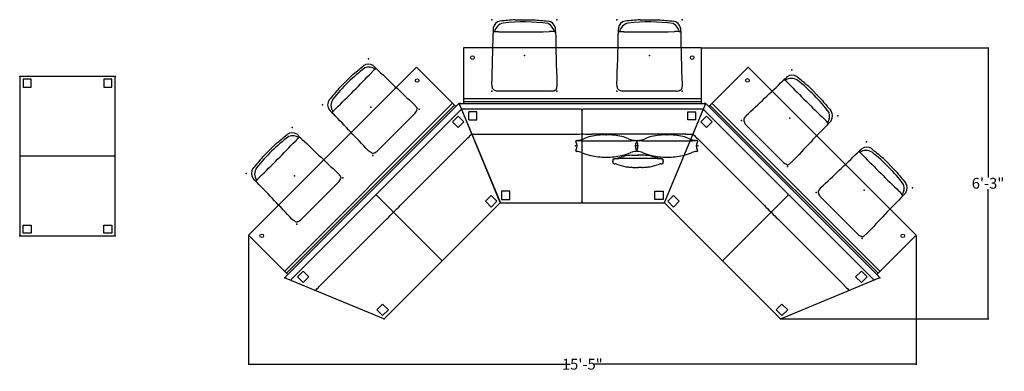
# Model space of a CAD drawing. Units: inches. Extents: x 285 to 1135, y 494 to 591.
# Drawn here: x 285 to 558, y 494 to 591 of the extents above; entities that cross this region are included whole.
import ezdxf

# ---------------------------------------------------------------- set-up
doc = ezdxf.new("R2010")
doc.units = ezdxf.units.IN
doc.header["$MEASUREMENT"] = 0
for name, color, linetype in [('A-FURN', 7, 'Continuous'), ('AFUAC-P', 7, 'Continuous'), ('AFUCH-P', 7, 'Continuous'), ('AFUCH-P-T', 7, 'Continuous')]:
    doc.layers.add(name, color=color, linetype=linetype)
doc.styles.add('IMOS', font='cityb___.ttf', dxfattribs={"width": 0.666667})
doc.styles.get("Standard").update_dxf_attribs({"font": 'cityb___.ttf', "width": 0.666667})
doc.dimstyles.new('ONE HALF', dxfattribs={"dimtxt": 3, "dimasz": 0.18, "dimexe": 0.18, "dimexo": 0.0625, "dimgap": 0.09, "dimtad": 0, "dimtih": 1, "dimtoh": 1, "dimdec": 0, "dimzin": 0, "dimdsep": 46, "dimlunit": 4, "dimtxsty": 'IMOS', "dimblk": 'ARCHTICK', "dimcen": 0.09, "dimclrd": 256, "dimclre": 256, "dimclrt": 256, "dimadec": 0, "dimazin": 0, "dimtfac": 1, "dimtdec": 0, "dimtofl": 0, "dimtmove": 0, "dimatfit": 3, "dimfxl": 1, "dimtolj": 1, "dimtzin": 0, "dimlwd": -1, "dimlwe": -1, "dimarcsym": 0})

# ---------------------------------------------------------------- blocks, each defined once
blk = doc.blocks.new('3792-45C_TABLE')
at = {"layer": 'AFUCH-P'}
for p, q in [((1.22, 15.46), (1.22, 0)), ((67.22, 15.46), (1.22, 15.46)), ((67.22, 15.46), (67.22, 0)), ((0.37, 0), (68.08, 0)), ((67.22, 1.27), (1.22, 1.27)), ((1.22, 0.51), (67.22, 0.51)), ((0.14, -0.35), (11.38, -27.46)), ((33.99, -1.61), (1.02, -1.61)), ((4.93, -2.36), (2.68, -2.36)), ((2.68, -4.61), (2.68, -2.36)), ((4.93, -4.61), (4.93, -2.36)), ((34.22, -27.38), (34.22, -1.85)), ((67.43, -1.61), (34.46, -1.61)), ((68.31, -0.35), (57.07, -27.46)), ((63.52, -2.36), (65.77, -2.36)), ((63.52, -4.61), (63.52, -2.36)), ((65.77, -4.61), (65.77, -2.36)), ((2.68, -4.61), (4.93, -4.61)), ((65.77, -4.61), (63.52, -4.61)), ((5.45, -8.53), (31.61, -8.53)), ((63, -8.53), (36.84, -8.53)), ((14.06, -24.4), (11.81, -24.4)), ((11.81, -24.4), (11.81, -26.65)), ((14.06, -26.65), (14.06, -24.4)), ((54.39, -26.65), (54.39, -24.4)), ((54.39, -24.4), (56.64, -24.4)), ((56.64, -24.4), (56.64, -26.65)), ((11.81, -26.65), (14.06, -26.65)), ((56.64, -26.65), (54.39, -26.65)), ((11.61, -27.62), (56.84, -27.62))]:
    blk.add_line(p, q, dxfattribs=at)
for centre in [(3.72, 12.71), (64.72, 12.71)]:
    blk.add_circle(centre, 0.5, dxfattribs=at)
for centre, radius, start, end in [((0.37, -0.25), 0.25, 90, 202.5), ((68.08, -0.25), 0.25, 337.5, 90), ((1.02, -1.85), 0.236, 90, 202.5), ((33.99, -1.85), 0.236, 0, 90), ((34.46, -1.85), 0.236, 90, 180), ((67.43, -1.85), 0.236, 337.5, 90), ((3.68, -8.28), 0.236, 202.5, 268.5699), ((5.45, 62.38), 70.91, 268.5699, 270.0034), ((31.61, 63.99), 72.53, 269.998, 271.8841), ((33.99, -8.26), 0.236, 271.8902, 0), ((34.46, -8.26), 0.236, 180, 268.1098), ((36.84, 63.99), 72.53, 268.1159, 270.002), ((63, 62.38), 70.91, 269.9966, 271.4301), ((64.77, -8.28), 0.236, 271.4301, 337.5), ((11.61, -27.37), 0.25, 202.5, 270), ((33.99, -27.38), 0.236, 270, 0), ((34.46, -27.38), 0.236, 180, 270), ((56.84, -27.37), 0.25, 270, 337.5)]:
    blk.add_arc(centre, radius, start, end, dxfattribs=at)
for p in [(0, 0), (68.45, 0), (11.44, -27.62), (57.01, -27.62)]:
    blk.add_point(p, dxfattribs=at)
blk = doc.blocks.new('P_3792-45C_____XI_____XO_____BISTRO-C2_____T')
at = {"layer": 'A-FURN'}
blk.add_blockref('3792-45C_TABLE', (0, 0), dxfattribs=at)
at = {"layer": 'AFUCH-P-T', "flags": 1}
for tag in ['CAPPN', 'CAPMG', 'CAPMC', 'CAPQT', 'CAPDH']:
    blk.add_attdef(tag, (0, 0), '', height=0.001, dxfattribs=at)
blk = doc.blocks.new('P_NAS-1C')
at = {"layer": 'AFUCH-P'}
for p, q in [((-2.57, 9.92), (2.47, 9.92)), ((9.04, -8.01), (8.94, -9.17)), ((7.53, -9.92), (-7.53, -9.92))]:
    blk.add_line(p, q, dxfattribs=at)
for centre, radius, start, end in [((-6.44, 7.34), 2.22, 98.2679, 172.4989), ((-5.31, 5.95), 3.08, 101.1666, 169.1063), ((137.41, -1549.25), 1565.45, 95.1302, 95.28411), ((-0.15, -41.18), 50.48, 82.3255, 96.5488), ((24.34, 226.13), 217.31, 264.2227, 265.3277), ((4.95, 5.78), 3.48, 12.7325, 61.8322), ((6.18, 7.05), 2.54, 13.3811, 79.5505), ((-969.5, 25.05), 961.03, 358.02816, 358.86445), ((33.99, 6.45), 42.65, 178.4088, 180.5877), ((-7.53, -0.07), 6.65, 86.7107, 99.8131), ((-1.53, 399.49), 392.96, 269.1816, 271.2436), ((7.36, 0.97), 5.67, 76.7539, 93.7145), ((1.32, 7.03), 7.35, 356.9084, 4.7367), ((671.97, 16.54), 663.38, 180.85573, 182.12105), ((-160.75, -34.97), 154.09, 9.6417, 10.0766), ((-6.29, -7.24), 3.2, 217.0843, 226.5625), ((-6.89, -6.8), 3.18, 239.9071, 258.3572), ((7.01, -5.99), 3.96, 277.5292, 295.8905), ((8.35, -9.11), 0.592, 311.2445, 355.0382)]:
    blk.add_arc(centre, radius, start, end, dxfattribs=at)
for p in [(-9.04, 9.92), (9.04, 9.92), (0, 0), (-9.04, -9.92), (9.04, -9.92)]:
    blk.add_point(p, dxfattribs=at)
blk = doc.blocks.new('P_3782DB')
at = {"layer": 'AFUCH-P'}
for p, q in [((44, 0), (0.25, 0)), ((0, -0.25), (0, -26.25)), ((0.75, -0.9375), (3, -0.9375)), ((0.75, -3.1875), (0.75, -0.9375)), ((3, -0.9375), (3, -3.1875)), ((22.125, -26.25), (22.125, -0.25)), ((43.5, -0.9375), (41.25, -0.9375)), ((41.25, -0.9375), (41.25, -3.1875)), ((43.5, -3.1875), (43.5, -0.9375)), ((44.25, -26.25), (44.25, -0.25)), ((3, -3.1875), (0.75, -3.1875)), ((41.25, -3.1875), (43.5, -3.1875)), ((0.75, -25.5625), (0.75, -23.3125)), ((0.75, -23.3125), (3, -23.3125)), ((3, -23.3125), (3, -25.5625)), ((43.5, -23.3125), (41.25, -23.3125)), ((41.25, -23.3125), (41.25, -25.5625)), ((43.5, -25.5625), (43.5, -23.3125)), ((0.25, -26.5), (44, -26.5)), ((3, -25.5625), (0.75, -25.5625)), ((41.25, -25.5625), (43.5, -25.5625))]:
    blk.add_line(p, q, dxfattribs=at)
for centre, start, end in [((21.875, -0.25), 0, 90.000003), ((44, -0.25), 0, 90.000003), ((0.25, -0.25), 90.000003, 180.000005), ((22.375, -0.25), 90.000003, 180.000005), ((0.25, -26.25), 180.000005, 270.000001), ((21.875, -26.25), 270.000001, 0), ((22.375, -26.25), 180.000005, 270.000001), ((44, -26.25), 270.000001, 0)]:
    blk.add_arc(centre, 0.25, start, end, dxfattribs=at)
for p in [(0, 0), (44.25, 0), (0, -26.5), (44.25, -26.5)]:
    blk.add_point(p, dxfattribs=at)
blk = doc.blocks.new('P_01-1717TPS')
at = {"layer": 'AFUAC-P'}
for centre, radius, start, end in [((-8.21, -1.84), 0.267, 165.1751, 193.4384), ((-7.86, -1.76), 0.625, 193.6123, 215.8242), ((-8.12, -2.04), 0.434, 93.8749, 143.3396), ((-8, -2.57), 0.951, 87.6222, 115.3434), ((-9.85, -3.1), 1.78, 327.6736, 33.3787), ((-9.17, 6.45), 8.12, 277.2254, 291.4297), ((-3.73, 185.76), 187.43, 268.7072, 269.9317), ((-2.96, -7.49), 7.16, 101.3679, 116.9574), ((0.32, -23.49), 23.49, 90.7732, 101.5006), ((-1.79, 134.56), 136.25, 269.0903, 270.753), ((-0.32, -23.49), 23.49, 78.4994, 89.2268), ((1.79, 134.56), 136.25, 269.247, 270.9097), ((3.73, 185.76), 187.43, 270.0683, 271.2928), ((2.96, -7.49), 7.16, 63.0426, 78.6321), ((9.17, 6.45), 8.12, 248.5703, 262.7746), ((8, -2.57), 0.951, 64.6566, 92.3778), ((9.85, -3.1), 1.78, 146.6213, 212.3264), ((8.12, -2.04), 0.434, 36.6604, 86.1251), ((7.86, -1.76), 0.625, 324.1758, 346.3877), ((8.21, -1.84), 0.267, 346.5616, 14.8249), ((-7.72, -4.47), 0.753, 146.275, 176.7135), ((-8.2, -4.32), 0.291, 203.0801, 261.8289), ((-10.04, -16.44), 11.97, 74.4145, 81.3664), ((-0.8, 8.55), 14.75, 245.8745, 255.9976), ((0.8, 8.55), 14.75, 284.0024, 294.1255), ((10.04, -16.44), 11.97, 98.6336, 105.5855), ((8.2, -4.32), 0.291, 278.1711, 336.9199), ((7.72, -4.47), 0.753, 3.2865, 33.725), ((0.3, 17.03), 23.26, 258.4317, 269.2685), ((-0.3, 17.03), 23.26, 270.7315, 281.5683)]:
    blk.add_arc(centre, radius, start, end, dxfattribs=at)
for p in [(0, 0), (-8.47, -3.11), (8.47, -3.11)]:
    blk.add_point(p, dxfattribs=at)
blk = doc.blocks.new('P_01-1407TPR')
at = {"layer": 'AFUAC-P'}
for p, q in [((-1.7, -0.03), (0, 0)), ((1.7, -0.03), (0, 0)), ((-1.14, -3.39), (0, -3.41)), ((1.14, -3.39), (0, -3.41))]:
    blk.add_line(p, q, dxfattribs=at)
for centre, radius, start, end in [((-6.7, -1.39), 0.318, 94.9645, 159.9539), ((-6.74, -1.33), 0.263, 113.3788, 169.2147), ((7.19, -1.62), 14.19, 178.6351, 182.0902), ((-6.76, -2.1), 0.237, 186.8465, 247.6661), ((-6.25, -0.58), 1.85, 251.2262, 264.1397), ((-6.26, -2.86), 1.87, 96.2824, 108.018), ((-4.77, -26.41), 25.41, 92.9102, 94.4171), ((-7.58, 7.02), 8.1, 277.8809, 281.7841), ((-76.24, -426.26), 429.55, 80.59, 80.6487), ((-0.82, -136.95), 136.03, 89.6543, 92.207), ((2.46, 23.61), 27.43, 252.0264, 257.7526), ((-51.02, 159.75), 166.87, 285.6774, 286.3615), ((-1.43, -10.03), 10.01, 91.5534, 104.9285), ((0.82, -136.95), 136.03, 87.793, 90.3457), ((1.43, -10.03), 10.01, 75.0715, 88.4466), ((-2.46, 23.61), 27.43, 282.2474, 287.9736), ((51.02, 159.75), 166.87, 253.6385, 254.3226), ((7.58, 7.02), 8.1, 258.2159, 262.1191), ((76.24, -426.26), 429.55, 99.3513, 99.41), ((4.77, -26.41), 25.41, 85.5829, 87.0898), ((6.25, -0.58), 1.85, 275.8603, 288.7738), ((6.26, -2.86), 1.87, 71.982, 83.7176), ((6.7, -1.39), 0.318, 20.0461, 85.0355), ((6.74, -1.33), 0.263, 10.7853, 66.6212), ((6.76, -2.1), 0.237, 292.3339, 353.1535), ((-7.19, -1.62), 14.19, 357.9098, 1.3649), ((-1.01, 10.89), 14.29, 260.5278, 264.8031), ((-1.27, 5.76), 9.15, 263.5321, 270.8419), ((1.27, 5.76), 9.15, 269.1581, 276.4679), ((1.01, 10.89), 14.29, 275.1969, 279.4722)]:
    blk.add_arc(centre, radius, start, end, dxfattribs=at)
for p in [(0, 0), (-7, -1.71), (7, -1.71)]:
    blk.add_point(p, dxfattribs=at)
blk = doc.blocks.new('_ArchTick')
at = {"color": 0, "linetype": 'ByBlock', "const_width": 0.15}
blk.add_lwpolyline([(-0.5, -0.5), (0.5, 0.5)], dxfattribs=at)
blk = doc.blocks.new('*D29')
at = {"layer": 'A-FURN', "transparency": 16777216}
for p, q in [((348.62, 531.27), (348.62, 495.33)), ((534.01, 531.27), (534.01, 495.33)), ((348.62, 495.51), (437.96, 495.51)), ((534.01, 495.51), (444.67, 495.51))]:
    blk.add_line(p, q, dxfattribs=at)
at = {"layer": 'Defpoints', "color": 0, "transparency": 16777216}
for p in [(348.62, 531.33), (534.01, 531.33), (534.01, 495.51)]:
    blk.add_point(p, dxfattribs=at)
at = {"layer": 'A-FURN', "transparency": 16777216, "xscale": 0.18, "yscale": 0.18, "zscale": 0.18, "rotation": 180}
blk.add_blockref('_ArchTick', (348.62, 495.51), dxfattribs=at)
at = {"layer": 'A-FURN', "transparency": 16777216, "xscale": 0.18, "yscale": 0.18, "zscale": 0.18}
blk.add_blockref('_ArchTick', (534.01, 495.51), dxfattribs=at)
at = {"layer": 'A-FURN', "transparency": 16777216, "insert": (441.32, 495.51), "char_height": 3, "attachment_point": 5, "style": 'IMOS'}
blk.add_mtext('\\A1;15\'-5"', dxfattribs=at)
blk = doc.blocks.new('*D30')
at = {"layer": 'A-FURN', "transparency": 16777216}
for p, q in [((474.38, 583.39), (554.13, 583.39)), ((553.95, 583.39), (553.95, 547.33)), ((553.95, 508.09), (553.95, 544.15)), ((496.38, 508.09), (554.13, 508.09))]:
    blk.add_line(p, q, dxfattribs=at)
at = {"layer": 'Defpoints', "color": 0, "transparency": 16777216}
for p in [(474.32, 583.39), (553.95, 583.39), (496.32, 508.09)]:
    blk.add_point(p, dxfattribs=at)
at = {"layer": 'A-FURN', "transparency": 16777216, "xscale": 0.18, "yscale": 0.18, "zscale": 0.18}
for p, rotation in [((553.95, 583.39), 90), ((553.95, 508.09), 270)]:
    blk.add_blockref('_ArchTick', p, dxfattribs=dict(at, rotation=rotation))
at = {"layer": 'A-FURN', "transparency": 16777216, "insert": (553.95, 545.74), "char_height": 3, "attachment_point": 5, "style": 'IMOS'}
blk.add_mtext('\\A1;6\'-3"', dxfattribs=at)

msp = doc.modelspace()

# ---------------------------------------------------------------- block references
at = {"layer": 'A-FURN'}
for name, p in [('P_NAS-1C', (425.24, 581.23)), ('P_NAS-1C', (459.96, 581.23)), ('P_3792-45C_____XI_____XO_____BISTRO-C2_____T', (407.09, 567.93)), ('P_01-1717TPS', (447.94, 559.21)), ('P_01-1717TPS', (464.88, 559.21)), ('P_01-1407TPR', (456.78, 553.55))]:
    msp.add_blockref(name, p, dxfattribs=at)
for name, p, rotation in [('P_NAS-1C', (382.58, 566.9), 45), ('P_3792-45C_____XI_____XO_____BISTRO-C2_____T', (358.69, 519.53), 45), ('P_3792-45C_____XI_____XO_____BISTRO-C2_____T', (475.54, 567.93), 315), ('P_NAS-1C', (498.89, 563.83), 315), ('P_3782DB', (285.13, 531.14), 90), ('P_NAS-1C', (361.4, 547.84), 45), ('P_NAS-1C', (519.6, 543.84), 315)]:
    msp.add_blockref(name, p, dxfattribs=dict(at, rotation=rotation))

# ---------------------------------------------------------------- dimensions: what is measured, and where the dimension line sits
dim = msp.add_linear_dim(base=(553.95, 583.39), p1=(496.32, 508.09), p2=(474.32, 583.39), angle=90, dimstyle='ONE HALF', dxfattribs=at)
dim.commit()
dim.dimension.update_dxf_attribs({"geometry": '*D30', "text_midpoint": (553.95, 545.74)})
dim = msp.add_linear_dim(base=(534.01, 495.51), p1=(348.62, 531.33), p2=(534.01, 531.33), dimstyle='ONE HALF', dxfattribs=at)
dim.commit()
dim.dimension.update_dxf_attribs({"geometry": '*D29', "text_midpoint": (441.32, 495.51)})

doc.saveas('drawing.dxf')
